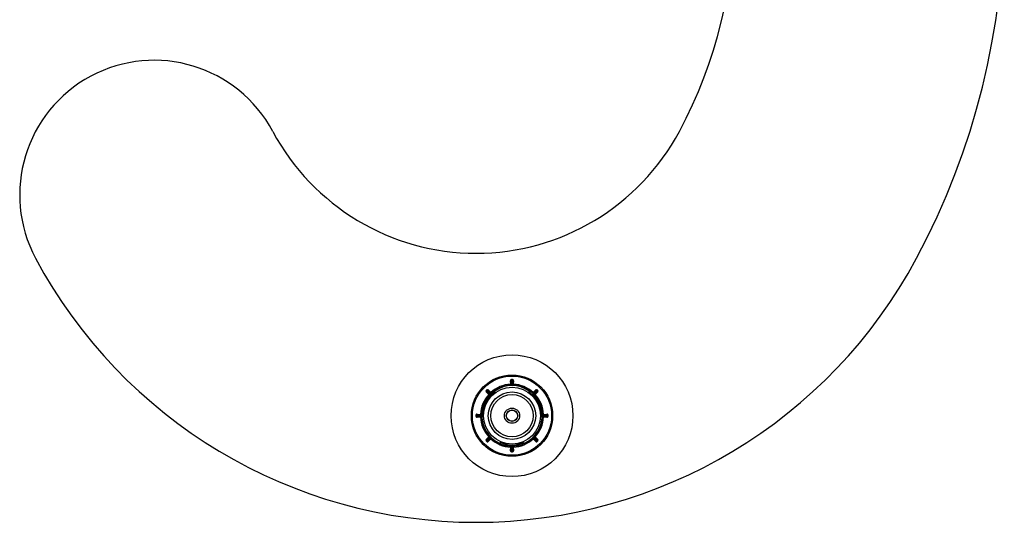
# Model space of a CAD drawing. Units: millimetres. Extents: x 10 to 584, y 10 to 410.
# Drawn here: x 380 to 477, y 167 to 217 of the extents above; entities that cross this region are included whole.
import ezdxf

# ---------------------------------------------------------------- set-up
doc = ezdxf.new("R2010")
doc.units = ezdxf.units.MM
doc.header["$LTSCALE"] = 2

msp = doc.modelspace()

# ---------------------------------------------------------------- linework, layer by layer
at = {"color": 7, "linetype": 'Continuous', "lineweight": 25}
for p, q in [((427.991, 180.812), (427.981, 181.161)), ((428.042, 180.763), (428.031, 181.163)), ((428.081, 181.214), (428.081, 181.213)), ((428.163, 181.213), (428.163, 181.214)), ((428.212, 181.163), (428.202, 180.763)), ((428.262, 181.161), (428.253, 180.812)), ((425.839, 179.812), (425.585, 180.053)), ((425.91, 179.813), (425.619, 180.089)), ((425.676, 180.218), (425.676, 180.217)), ((425.747, 180.217), (426.023, 179.926)), ((425.783, 180.251), (426.024, 179.997)), ((429.873, 179.899), (429.828, 180.139)), ((430.219, 179.997), (430.46, 180.251)), ((430.221, 179.926), (430.496, 180.217)), ((430.624, 180.089), (430.334, 179.813)), ((430.658, 180.053), (430.405, 179.812)), ((424.673, 177.805), (424.675, 177.855)), ((424.673, 177.805), (425.073, 177.794)), ((425.073, 177.634), (424.673, 177.624)), ((424.675, 177.855), (425.025, 177.845)), ((425.025, 177.583), (424.675, 177.574)), ((425.354, 178.139), (425.168, 177.979)), ((431.17, 177.794), (431.57, 177.805)), ((431.57, 177.624), (431.17, 177.634)), ((431.219, 177.845), (431.569, 177.855)), ((431.569, 177.574), (431.219, 177.583)), ((425.585, 175.376), (425.839, 175.617)), ((425.619, 175.34), (425.91, 175.615)), ((430.334, 175.615), (430.624, 175.34)), ((430.405, 175.617), (430.658, 175.376)), ((430.71, 176.309), (430.726, 176.296)), ((426.023, 175.502), (425.747, 175.212)), ((426.024, 175.432), (425.783, 175.178)), ((427.981, 174.267), (427.991, 174.617)), ((428.031, 174.266), (428.042, 174.666)), ((428.202, 174.666), (428.212, 174.266)), ((428.253, 174.617), (428.262, 174.267)), ((429.138, 175.105), (429.369, 175.024)), ((430.46, 175.178), (430.219, 175.432)), ((430.496, 175.212), (430.221, 175.502)), ((428.163, 174.215), (428.163, 174.215))]:
    msp.add_line(p, q, dxfattribs=at)
at = {"color": 8, "linetype": 'Continuous', "lineweight": 25}
for p, q in [((426.365, 180.021), (425.995, 179.686)), ((430.248, 179.686), (429.892, 180.011)), ((425.245, 178.082), (425.351, 178.57)), ((430.893, 178.57), (430.996, 178.099)), ((427.477, 174.887), (427.018, 175.032)), ((429.241, 175.039), (428.766, 174.887))]:
    msp.add_line(p, q, dxfattribs=at)
at = {"color": 7, "linetype": 'Continuous', "lineweight": 25, "flags": 128}
for points in [[(428.031, 181.163), (428.03, 181.163), (428.028, 181.163), (428.023, 181.163), (428.017, 181.162), (428.009, 181.162), (428.001, 181.162), (427.991, 181.162), (427.981, 181.161)], [(428.041, 180.813), (428.04, 180.813), (428.037, 180.813), (428.032, 180.813), (428.026, 180.812), (428.018, 180.812), (428.01, 180.812), (428, 180.812), (427.991, 180.812)], [(428.081, 181.214), (428.081, 181.215), (428.081, 181.218), (428.081, 181.222), (428.081, 181.229), (428.081, 181.236), (428.08, 181.245), (428.08, 181.254), (428.08, 181.264)], [(428.081, 181.213), (428.081, 181.197), (428.083, 181.131), (428.09, 180.868), (428.094, 180.715)], [(428.149, 180.715), (428.15, 180.731), (428.152, 180.797), (428.159, 181.06), (428.163, 181.213)], [(428.163, 181.214), (428.163, 181.215), (428.163, 181.218), (428.163, 181.222), (428.163, 181.229), (428.163, 181.236), (428.163, 181.245), (428.163, 181.254), (428.163, 181.264)], [(428.203, 180.813), (428.204, 180.813), (428.207, 180.813), (428.211, 180.813), (428.218, 180.812), (428.225, 180.812), (428.234, 180.812), (428.243, 180.812), (428.253, 180.812)], [(428.212, 181.163), (428.213, 181.163), (428.216, 181.163), (428.22, 181.163), (428.227, 181.162), (428.234, 181.162), (428.243, 181.162), (428.252, 181.162), (428.262, 181.161)], [(425.618, 180.16), (425.617, 180.161), (425.615, 180.163), (425.612, 180.166), (425.608, 180.17), (425.602, 180.176), (425.596, 180.182), (425.589, 180.188), (425.582, 180.195)], [(425.619, 180.089), (425.619, 180.088), (425.617, 180.086), (425.614, 180.083), (425.609, 180.078), (425.604, 180.073), (425.598, 180.066), (425.592, 180.06), (425.585, 180.053)], [(425.619, 180.16), (425.618, 180.16), (425.618, 180.16), (425.618, 180.16), (425.618, 180.16), (425.618, 180.16), (425.618, 180.16), (425.618, 180.16), (425.618, 180.16)], [(425.619, 180.16), (425.631, 180.148), (425.678, 180.103), (425.869, 179.922), (425.98, 179.816)], [(425.676, 180.218), (425.675, 180.219), (425.673, 180.221), (425.67, 180.224), (425.666, 180.228), (425.66, 180.234), (425.654, 180.24), (425.648, 180.247), (425.641, 180.254)], [(426.02, 179.856), (426.008, 179.868), (425.963, 179.915), (425.782, 180.106), (425.676, 180.217)], [(425.747, 180.217), (425.748, 180.217), (425.75, 180.219), (425.753, 180.222), (425.758, 180.227), (425.763, 180.232), (425.77, 180.238), (425.776, 180.244), (425.783, 180.251)], [(425.873, 179.848), (425.873, 179.847), (425.871, 179.845), (425.868, 179.842), (425.863, 179.837), (425.858, 179.832), (425.852, 179.826), (425.846, 179.819), (425.839, 179.812)], [(425.988, 179.963), (425.989, 179.963), (425.991, 179.965), (425.994, 179.968), (425.999, 179.973), (426.004, 179.978), (426.011, 179.984), (426.017, 179.99), (426.024, 179.997)], [(426.069, 179.618), (426.067, 179.619), (426.063, 179.623), (426.056, 179.63), (426.047, 179.638), (426.036, 179.648), (426.023, 179.66), (426.01, 179.673), (425.995, 179.686)], [(430.175, 179.618), (430.176, 179.619), (430.18, 179.623), (430.187, 179.63), (430.196, 179.638), (430.207, 179.648), (430.22, 179.66), (430.234, 179.673), (430.248, 179.686)], [(430.255, 179.963), (430.255, 179.963), (430.253, 179.965), (430.249, 179.968), (430.245, 179.973), (430.239, 179.978), (430.233, 179.984), (430.226, 179.99), (430.219, 179.997)], [(430.567, 180.217), (430.556, 180.205), (430.51, 180.158), (430.329, 179.967), (430.224, 179.856)], [(430.263, 179.816), (430.275, 179.828), (430.323, 179.873), (430.514, 180.054), (430.625, 180.16)], [(430.37, 179.848), (430.371, 179.847), (430.373, 179.845), (430.376, 179.842), (430.38, 179.837), (430.385, 179.832), (430.391, 179.826), (430.398, 179.819), (430.405, 179.812)], [(430.496, 180.217), (430.496, 180.217), (430.494, 180.219), (430.49, 180.222), (430.486, 180.227), (430.48, 180.232), (430.474, 180.238), (430.467, 180.244), (430.46, 180.251)], [(430.568, 180.218), (430.568, 180.219), (430.57, 180.221), (430.573, 180.224), (430.578, 180.228), (430.583, 180.234), (430.589, 180.24), (430.596, 180.247), (430.602, 180.254)], [(430.624, 180.089), (430.625, 180.088), (430.627, 180.086), (430.63, 180.083), (430.634, 180.078), (430.639, 180.073), (430.645, 180.066), (430.652, 180.06), (430.658, 180.053)], [(430.625, 180.16), (430.626, 180.161), (430.628, 180.163), (430.631, 180.166), (430.636, 180.17), (430.641, 180.176), (430.647, 180.182), (430.654, 180.188), (430.661, 180.195)], [(425.446, 178.54), (425.445, 178.541), (425.439, 178.543), (425.43, 178.545), (425.418, 178.549), (425.404, 178.554), (425.387, 178.559), (425.369, 178.564), (425.351, 178.57)], [(430.893, 178.57), (430.874, 178.564), (430.856, 178.559), (430.84, 178.554), (430.825, 178.549), (430.813, 178.545), (430.804, 178.543), (430.799, 178.541), (430.797, 178.54)], [(424.622, 177.755), (424.621, 177.755), (424.618, 177.755), (424.614, 177.755), (424.607, 177.755), (424.6, 177.755), (424.591, 177.756), (424.582, 177.756), (424.572, 177.756)], [(424.622, 177.673), (424.621, 177.673), (424.618, 177.673), (424.614, 177.673), (424.607, 177.673), (424.6, 177.673), (424.591, 177.673), (424.582, 177.673), (424.572, 177.673)], [(425.121, 177.742), (425.105, 177.742), (425.039, 177.744), (424.776, 177.751), (424.623, 177.755)], [(424.623, 177.673), (424.639, 177.674), (424.705, 177.676), (424.968, 177.683), (425.121, 177.687)], [(424.673, 177.624), (424.673, 177.623), (424.673, 177.62), (424.674, 177.616), (424.674, 177.609), (424.674, 177.602), (424.674, 177.593), (424.674, 177.584), (424.675, 177.574)], [(425.023, 177.795), (425.023, 177.796), (425.023, 177.799), (425.023, 177.804), (425.024, 177.81), (425.024, 177.818), (425.024, 177.826), (425.024, 177.836), (425.025, 177.845)], [(425.023, 177.633), (425.023, 177.632), (425.023, 177.629), (425.023, 177.625), (425.024, 177.619), (425.024, 177.611), (425.024, 177.602), (425.024, 177.593), (425.025, 177.583)], [(431.621, 177.755), (431.604, 177.755), (431.539, 177.753), (431.276, 177.746), (431.122, 177.742)], [(431.122, 177.687), (431.139, 177.686), (431.204, 177.684), (431.467, 177.677), (431.621, 177.673)], [(431.22, 177.795), (431.22, 177.796), (431.22, 177.799), (431.22, 177.804), (431.22, 177.81), (431.22, 177.818), (431.219, 177.826), (431.219, 177.836), (431.219, 177.845)], [(431.22, 177.633), (431.22, 177.632), (431.22, 177.629), (431.22, 177.625), (431.22, 177.619), (431.22, 177.611), (431.219, 177.602), (431.219, 177.593), (431.219, 177.583)], [(431.57, 177.805), (431.57, 177.806), (431.57, 177.808), (431.57, 177.813), (431.57, 177.819), (431.57, 177.827), (431.569, 177.835), (431.569, 177.845), (431.569, 177.855)], [(431.57, 177.624), (431.57, 177.623), (431.57, 177.62), (431.57, 177.616), (431.57, 177.609), (431.57, 177.602), (431.569, 177.593), (431.569, 177.584), (431.569, 177.574)], [(431.622, 177.755), (431.622, 177.755), (431.625, 177.755), (431.63, 177.755), (431.636, 177.755), (431.644, 177.755), (431.652, 177.756), (431.662, 177.756), (431.672, 177.756)], [(431.622, 177.673), (431.622, 177.673), (431.625, 177.673), (431.63, 177.673), (431.636, 177.673), (431.644, 177.673), (431.652, 177.673), (431.662, 177.673), (431.672, 177.673)], [(425.98, 175.612), (425.969, 175.601), (425.921, 175.556), (425.73, 175.375), (425.619, 175.269)], [(425.676, 175.211), (425.688, 175.223), (425.733, 175.271), (425.914, 175.462), (426.02, 175.573)], [(425.873, 175.581), (425.873, 175.581), (425.871, 175.583), (425.868, 175.587), (425.863, 175.591), (425.858, 175.597), (425.852, 175.603), (425.846, 175.61), (425.839, 175.617)], [(430.224, 175.573), (430.235, 175.561), (430.28, 175.513), (430.461, 175.322), (430.567, 175.211)], [(430.625, 175.269), (430.613, 175.28), (430.565, 175.326), (430.374, 175.507), (430.263, 175.612)], [(430.37, 175.581), (430.371, 175.581), (430.373, 175.583), (430.376, 175.587), (430.38, 175.591), (430.385, 175.597), (430.391, 175.603), (430.398, 175.61), (430.405, 175.617)], [(425.618, 175.269), (425.617, 175.268), (425.615, 175.266), (425.612, 175.263), (425.608, 175.258), (425.602, 175.253), (425.596, 175.247), (425.589, 175.24), (425.582, 175.234)], [(425.619, 175.34), (425.619, 175.34), (425.617, 175.342), (425.614, 175.346), (425.609, 175.35), (425.604, 175.356), (425.598, 175.362), (425.592, 175.369), (425.585, 175.376)], [(425.619, 175.269), (425.618, 175.269), (425.618, 175.269), (425.618, 175.269), (425.618, 175.269), (425.618, 175.269), (425.618, 175.269), (425.618, 175.269), (425.618, 175.269)], [(425.676, 175.211), (425.675, 175.21), (425.673, 175.208), (425.67, 175.205), (425.666, 175.2), (425.66, 175.195), (425.654, 175.189), (425.648, 175.182), (425.641, 175.175)], [(425.676, 175.211), (425.676, 175.211), (425.676, 175.211), (425.676, 175.211), (425.676, 175.211), (425.676, 175.211), (425.676, 175.211), (425.676, 175.211), (425.676, 175.211)], [(425.747, 175.212), (425.748, 175.211), (425.75, 175.209), (425.753, 175.206), (425.758, 175.202), (425.763, 175.197), (425.77, 175.191), (425.776, 175.184), (425.783, 175.178)], [(425.988, 175.466), (425.989, 175.465), (425.991, 175.463), (425.994, 175.46), (425.999, 175.456), (426.004, 175.451), (426.011, 175.445), (426.017, 175.438), (426.024, 175.432)], [(427.477, 174.887), (427.482, 174.906), (427.486, 174.924), (427.49, 174.941), (427.493, 174.956), (427.496, 174.968), (427.498, 174.977), (427.499, 174.982), (427.5, 174.984)], [(428.041, 174.616), (428.04, 174.616), (428.037, 174.616), (428.032, 174.616), (428.026, 174.616), (428.018, 174.616), (428.01, 174.617), (428, 174.617), (427.991, 174.617)], [(428.094, 174.714), (428.094, 174.697), (428.092, 174.632), (428.085, 174.369), (428.081, 174.215)], [(428.163, 174.215), (428.162, 174.232), (428.16, 174.297), (428.154, 174.56), (428.149, 174.714)], [(428.203, 174.616), (428.204, 174.616), (428.207, 174.616), (428.211, 174.616), (428.218, 174.616), (428.225, 174.616), (428.234, 174.617), (428.243, 174.617), (428.253, 174.617)], [(428.744, 174.984), (428.744, 174.982), (428.746, 174.977), (428.748, 174.968), (428.75, 174.956), (428.754, 174.941), (428.758, 174.924), (428.762, 174.906), (428.766, 174.887)], [(430.255, 175.466), (430.255, 175.465), (430.253, 175.463), (430.249, 175.46), (430.245, 175.456), (430.239, 175.451), (430.233, 175.445), (430.226, 175.438), (430.219, 175.432)], [(430.496, 175.212), (430.496, 175.211), (430.494, 175.209), (430.49, 175.206), (430.486, 175.202), (430.48, 175.197), (430.474, 175.191), (430.467, 175.184), (430.46, 175.178)], [(430.568, 175.211), (430.568, 175.21), (430.57, 175.208), (430.573, 175.205), (430.578, 175.2), (430.583, 175.195), (430.589, 175.189), (430.596, 175.182), (430.602, 175.175)], [(430.624, 175.34), (430.625, 175.34), (430.627, 175.342), (430.63, 175.346), (430.634, 175.35), (430.639, 175.356), (430.645, 175.362), (430.652, 175.369), (430.658, 175.376)], [(430.625, 175.269), (430.626, 175.268), (430.628, 175.266), (430.631, 175.263), (430.636, 175.258), (430.641, 175.253), (430.647, 175.247), (430.654, 175.24), (430.661, 175.234)], [(428.031, 174.266), (428.03, 174.266), (428.028, 174.266), (428.023, 174.266), (428.017, 174.266), (428.009, 174.266), (428.001, 174.267), (427.991, 174.267), (427.981, 174.267)], [(428.081, 174.215), (428.081, 174.214), (428.081, 174.211), (428.081, 174.206), (428.081, 174.2), (428.081, 174.192), (428.08, 174.184), (428.08, 174.174), (428.08, 174.165)], [(428.163, 174.215), (428.163, 174.214), (428.163, 174.211), (428.163, 174.206), (428.163, 174.2), (428.163, 174.192), (428.163, 174.184), (428.163, 174.174), (428.163, 174.165)], [(428.212, 174.266), (428.213, 174.266), (428.216, 174.266), (428.22, 174.266), (428.227, 174.266), (428.234, 174.266), (428.243, 174.267), (428.252, 174.267), (428.262, 174.267)]]:
    msp.add_lwpolyline(points, dxfattribs=at)
at = {"color": 7, "linetype": 'Continuous', "lineweight": 25}
for radius in [6, 4, 3.9, 2.8, 2.797, 2.335, 2.088, 0.75, 0.564, 0.538]:
    msp.add_circle((428.122, 177.714), radius, dxfattribs=at)
for centre, radius, start, end in [((403.475, 227.714), 73.147, 331.8588, 28.1412), ((403.475, 227.714), 46.647, 331.8588, 28.1412), ((392.872, 199.464), 13.25, 28.1412, 208.1412), ((424.581, 216.425), 22.711, 208.1412, 331.8588), ((424.581, 216.425), 49.211, 208.1412, 331.8588), ((428.122, 177.714), 3.1, 92.42417, 132.57583), ((428.122, 177.714), 2.965, 54.87351, 125.12649), ((428.122, 177.714), 3, 55.54603, 123.88481), ((428.081, 181.164), 0.1, 90.6696, 181.5), ((427.992, 180.762), 0.05, 272.43932, 1.5), ((428.081, 181.164), 0.05, 90.6696, 181.5), ((428.081, 181.164), 0.0497, 90.29731, 181.09837), ((428.122, 177.714), 3.55, 89.3304, 90.6696), ((428.122, 177.714), 3.499, 89.3304, 90.6696), ((428.122, 177.714), 3.5, 89.3304, 90.6696), ((428.155, 180.715), 0.0609, 180.18894, 180.82998), ((428.122, 177.714), 3.001, 89.47071, 90.52929), ((428.278, 180.713), 0.129, 179.3193, 179.6226), ((428.162, 181.164), 0.1, 358.5, 89.3304), ((428.162, 181.164), 0.05, 358.5, 89.3304), ((428.162, 181.164), 0.0497, 358.90174, 89.70285), ((428.252, 180.762), 0.05, 178.5, 267.56068), ((428.122, 177.714), 3.1, 47.42417, 87.57583), ((428.122, 177.714), 3.1, 137.42417, 177.57583), ((428.122, 177.714), 3, 123.88481, 175.55897), ((428.122, 177.714), 2.9, 137.16041, 162.83959), ((425.654, 180.125), 0.1, 135.6696, 226.5), ((428.122, 177.714), 3.55, 134.3304, 135.6696), ((425.654, 180.125), 0.0497, 135.29839, 226.09755), ((425.654, 180.125), 0.05, 135.6696, 226.5), ((428.122, 177.714), 3.5, 134.3304, 135.6696), ((428.122, 177.714), 3.499, 134.3304, 135.6696), ((425.711, 180.182), 0.1, 43.5, 134.3304), ((425.711, 180.182), 0.0497, 43.90322, 134.70121), ((425.711, 180.182), 0.05, 43.5, 134.3304), ((425.875, 179.777), 0.05, 317.43932, 46.5), ((428.122, 177.714), 3.001, 134.47071, 135.52929), ((426.236, 180.076), 0.364, 225.4594, 225.56644), ((425.747, 179.588), 0.382, 44.38091, 44.48291), ((426.059, 179.961), 0.05, 223.5, 312.56068), ((428.122, 177.714), 3, 4.81761, 55.54603), ((430.185, 179.961), 0.05, 227.43932, 316.5), ((430.324, 179.757), 0.141, 135.41562, 135.69258), ((428.122, 177.714), 3.001, 44.47071, 45.52929), ((428.122, 177.714), 2.9, 17.16041, 42.83959), ((430.095, 179.987), 0.239, 314.3918, 314.5549), ((430.368, 179.777), 0.05, 133.5, 222.56068), ((428.122, 177.714), 3.1, 2.42417, 42.57583), ((430.533, 180.182), 0.1, 45.6696, 136.5), ((430.532, 180.182), 0.0497, 45.29916, 136.09639), ((430.533, 180.182), 0.05, 45.6696, 136.5), ((430.472, 180.311), 0.134, 315.52078, 315.81162), ((428.122, 177.714), 3.499, 44.3304, 45.6696), ((428.122, 177.714), 3.5, 44.3304, 45.6696), ((428.122, 177.714), 3.55, 44.3304, 45.6696), ((430.59, 180.125), 0.0497, 313.90247, 44.70196), ((430.59, 180.125), 0.05, 313.5, 44.3304), ((430.6, 180.186), 0.036, 313.82095, 314.90401), ((430.59, 180.125), 0.1, 313.5, 44.3304), ((424.672, 177.755), 0.1, 88.5, 179.3304), ((428.122, 177.714), 3.55, 179.3304, 180.6696), ((424.672, 177.674), 0.1, 180.6696, 271.5), ((424.672, 177.755), 0.05, 88.5, 179.3304), ((428.122, 177.714), 3.499, 179.3304, 180.6696), ((424.618, 177.403), 0.352, 89.23868, 89.34944), ((428.122, 177.714), 3.5, 179.3304, 180.6696), ((424.672, 177.674), 0.05, 180.6696, 271.5), ((424.619, 177.943), 0.27, 270.63372, 270.77817), ((424.672, 177.755), 0.0497, 88.90262, 179.70158), ((424.672, 177.674), 0.0497, 180.29842, 271.09738), ((428.122, 177.714), 3.1, 182.42417, 222.57583), ((425.075, 177.844), 0.05, 268.5, 357.56068), ((425.075, 177.584), 0.05, 2.43932, 91.5), ((425.122, 177.753), 0.0111, 267.77028, 271.28845), ((428.122, 177.714), 3.001, 179.47071, 180.52929), ((425.117, 178.108), 0.421, 270.50281, 270.59532), ((428.122, 177.714), 3, 175.55897, 244.44935), ((428.122, 177.714), 2.965, 174.87351, 245.12649), ((428.122, 177.714), 2.965, 294.87351, 5.12649), ((428.122, 177.714), 3, 295.01558, 0), ((428.122, 177.714), 3.1, 317.42417, 357.57583), ((428.122, 177.714), 3, 0, 4.81761), ((431.169, 177.844), 0.05, 182.43932, 271.5), ((431.169, 177.584), 0.05, 88.5, 177.56068), ((431.122, 177.753), 0.011, 268.69947, 272.24171), ((428.122, 177.714), 3.001, 359.47071, 0.52929), ((431.126, 178.117), 0.43, 269.4057, 269.49627), ((431.572, 177.755), 0.1, 0.6696, 91.5), ((431.572, 177.674), 0.1, 268.5, 359.3304), ((431.571, 177.755), 0.0497, 0.29877, 91.09717), ((431.572, 177.755), 0.05, 0.6696, 91.5), ((431.571, 177.674), 0.0497, 268.90283, 359.70123), ((431.572, 177.674), 0.05, 268.5, 359.3304), ((428.122, 177.714), 3.499, 359.3304, 0.6696), ((431.626, 177.401), 0.354, 90.65137, 90.76133), ((431.625, 177.945), 0.272, 269.22192, 269.36538), ((428.122, 177.714), 3.5, 359.3304, 0.6696), ((428.122, 177.714), 3.55, 359.3304, 0.6696), ((428.122, 177.714), 2.999, 209.47132, 210.52868), ((428.122, 177.714), 3, 209.47116, 210.52884), ((425.875, 175.651), 0.05, 313.5, 42.56068), ((426.236, 175.353), 0.364, 134.43356, 134.5406), ((428.122, 177.714), 3.001, 224.47071, 225.52929), ((425.944, 175.648), 0.107, 315.33104, 315.69529), ((430.278, 175.627), 0.0765, 224.24616, 224.75549), ((428.122, 177.714), 3.001, 314.47071, 315.52929), ((430.095, 175.442), 0.239, 45.4451, 45.6082), ((430.368, 175.651), 0.05, 137.43932, 226.5), ((425.654, 175.303), 0.1, 133.5, 224.3304), ((428.122, 177.714), 3.55, 224.3304, 225.6696), ((425.654, 175.304), 0.0497, 133.90245, 224.70161), ((425.654, 175.303), 0.05, 133.5, 224.3304), ((428.122, 177.714), 3.5, 224.3304, 225.6696), ((428.122, 177.714), 3.499, 224.3304, 225.6696), ((425.711, 175.246), 0.1, 225.6696, 316.5), ((425.711, 175.246), 0.0497, 225.29771, 316.09786), ((425.711, 175.246), 0.05, 225.6696, 316.5), ((426.059, 175.468), 0.05, 47.43932, 136.5), ((428.122, 177.714), 3.1, 227.42417, 267.57583), ((428.122, 177.714), 3, 244.44935, 295.01558), ((428.122, 177.714), 2.9, 257.16041, 282.83959), ((427.992, 174.667), 0.05, 358.5, 87.56068), ((428.161, 174.713), 0.067, 179.1991, 179.78129), ((428.122, 177.714), 3.001, 269.47071, 270.52929), ((428.252, 174.715), 0.103, 180.33966, 180.71917), ((428.252, 174.667), 0.05, 92.43932, 181.5), ((428.122, 177.714), 3.1, 272.42417, 312.57583), ((430.185, 175.468), 0.05, 43.5, 132.56068), ((430.533, 175.246), 0.1, 223.5, 314.3304), ((430.532, 175.246), 0.0497, 223.90253, 314.70191), ((430.533, 175.246), 0.05, 223.5, 314.3304), ((428.122, 177.714), 3.499, 314.3304, 315.6696), ((430.563, 175.206), 0.00652, 41.28971, 47.26827), ((428.122, 177.714), 3.5, 314.3304, 315.6696), ((428.122, 177.714), 3.55, 314.3304, 315.6696), ((430.59, 175.304), 0.0497, 315.29804, 46.09753), ((430.59, 175.303), 0.05, 315.6696, 46.5), ((430.52, 175.161), 0.151, 45.50799, 45.76705), ((430.59, 175.303), 0.1, 315.6696, 46.5), ((428.081, 174.265), 0.1, 178.5, 269.3304), ((428.081, 174.265), 0.0497, 178.90276, 269.70156), ((428.081, 174.265), 0.05, 178.5, 269.3304), ((428.122, 177.714), 3.55, 269.3304, 270.6696), ((428.122, 177.714), 3.499, 269.3304, 270.6696), ((428.747, 174.207), 0.666, 179.30407, 179.36262), ((428.122, 177.714), 3.5, 269.3304, 270.6696), ((428.162, 174.265), 0.1, 270.6696, 1.5), ((428.162, 174.265), 0.0497, 270.29828, 1.09713), ((428.162, 174.265), 0.05, 270.6696, 1.5)]:
    msp.add_arc(centre, radius, start, end, dxfattribs=at)
at = {"color": 8, "linetype": 'Continuous', "lineweight": 25}
for centre, start, end in [((426.142, 179.55), 137.16041, 198.98177), ((430.102, 179.55), 341.01823, 42.83959), ((425.542, 178.511), 101.01823, 162.83959), ((430.702, 178.511), 17.16041, 78.98177), ((427.522, 175.082), 257.16041, 318.98177), ((428.722, 175.082), 221.01823, 282.83959)]:
    msp.add_arc(centre, 0.2, start, end, dxfattribs=at)
at = {"color": 7, "linetype": 'Continuous', "lineweight": 25}
for points, knots in [([(427.994, 180.712), (427.994, 180.713), (427.994, 180.715), (427.993, 180.732), (427.992, 180.757), (427.992, 180.786), (427.991, 180.804), (427.991, 180.812)], [0, 0, 0, 0, 0.214669, 0.429331, 0.643999, 0.858691, 1, 1, 1, 1]), ([(428.094, 180.714), (428.092, 180.714), (428.087, 180.714), (428.079, 180.714), (428.063, 180.714), (428.027, 180.713), (428.002, 180.712), (427.997, 180.712), (427.994, 180.712)], [0, 0, 0, 0, 0.009857, 0.022754, 0.04635, 0.124974, 0.494648, 1, 1, 1, 1]), ([(428.094, 180.715), (428.093, 180.715), (428.092, 180.715), (428.09, 180.715), (428.086, 180.715), (428.078, 180.717), (428.06, 180.724), (428.052, 180.733), (428.044, 180.748), (428.043, 180.756), (428.042, 180.763)], [0, 0, 0, 0, 0.002951, 0.005492, 0.01438, 0.034197, 0.109291, 0.483166, 0.60056, 1, 1, 1, 1]), ([(428.202, 180.763), (428.201, 180.757), (428.199, 180.746), (428.191, 180.732), (428.178, 180.722), (428.168, 180.718), (428.16, 180.716), (428.156, 180.715), (428.153, 180.715), (428.151, 180.715), (428.15, 180.715), (428.149, 180.715)], [0, 0, 0, 0, 0.324986, 0.686194, 0.864525, 0.950709, 0.978435, 0.988753, 0.993074, 0.997243, 1, 1, 1, 1]), ([(428.253, 180.812), (428.252, 180.8), (428.252, 180.778), (428.251, 180.748), (428.25, 180.725), (428.249, 180.713), (428.249, 180.712), (428.249, 180.712)], [0, 0, 0, 0, 0.214718, 0.429442, 0.644164, 0.85886, 1, 1, 1, 1]), ([(425.912, 179.743), (425.911, 179.744), (425.91, 179.746), (425.897, 179.757), (425.878, 179.775), (425.858, 179.794), (425.844, 179.807), (425.839, 179.812)], [0, 0, 0, 0, 0.214669, 0.429329, 0.643998, 0.858691, 1, 1, 1, 1]), ([(425.98, 179.816), (425.98, 179.816), (425.979, 179.815), (425.977, 179.813), (425.974, 179.811), (425.968, 179.806), (425.95, 179.799), (425.938, 179.8), (425.922, 179.804), (425.915, 179.809), (425.91, 179.813)], [0, 0, 0, 0, 0.002952, 0.005492, 0.01438, 0.034197, 0.109291, 0.483166, 0.60056, 1, 1, 1, 1]), ([(425.981, 179.816), (425.979, 179.814), (425.976, 179.811), (425.97, 179.805), (425.959, 179.794), (425.935, 179.768), (425.917, 179.749), (425.914, 179.745), (425.912, 179.743)], [0, 0, 0, 0, 0.009856, 0.022754, 0.046349, 0.124974, 0.494648, 1, 1, 1, 1]), ([(426.023, 179.926), (426.026, 179.922), (426.033, 179.913), (426.037, 179.897), (426.035, 179.881), (426.031, 179.871), (426.027, 179.864), (426.024, 179.86), (426.022, 179.858), (426.021, 179.857), (426.02, 179.856), (426.02, 179.856)], [0, 0, 0, 0, 0.324987, 0.686194, 0.864525, 0.950709, 0.978435, 0.988754, 0.993074, 0.997244, 1, 1, 1, 1]), ([(426.024, 179.997), (426.032, 179.989), (426.047, 179.972), (426.068, 179.951), (426.083, 179.934), (426.091, 179.925), (426.092, 179.924), (426.093, 179.924)], [0, 0, 0, 0, 0.21472, 0.429443, 0.644163, 0.858859, 1, 1, 1, 1]), ([(426.416, 180.139), (426.408, 180.099), (426.393, 180.019), (426.378, 179.939), (426.371, 179.899)], [0, 0, 0, 0, 0.500113, 1, 1, 1, 1]), ([(426.416, 180.139), (426.417, 180.147), (426.42, 180.161), (426.423, 180.177), (426.424, 180.185), (426.425, 180.189), (426.425, 180.188), (426.424, 180.182), (426.421, 180.17), (426.419, 180.155), (426.416, 180.143), (426.416, 180.139)], [0, 0, 0, 0, 0.170696, 0.29682, 0.396079, 0.479868, 0.563843, 0.644815, 0.758397, 0.915554, 1, 1, 1, 1]), ([(429.828, 180.139), (429.826, 180.147), (429.824, 180.161), (429.821, 180.177), (429.819, 180.185), (429.819, 180.189), (429.819, 180.188), (429.819, 180.188)], [0, 0, 0, 0, 0.325675, 0.56631, 0.755687, 0.915551, 1, 1, 1, 1]), ([(430.151, 179.924), (430.152, 179.925), (430.153, 179.926), (430.165, 179.939), (430.182, 179.958), (430.201, 179.978), (430.214, 179.992), (430.219, 179.997)], [0, 0, 0, 0, 0.214669, 0.42933, 0.643998, 0.858691, 1, 1, 1, 1]), ([(430.224, 179.856), (430.223, 179.856), (430.223, 179.857), (430.221, 179.859), (430.218, 179.862), (430.214, 179.868), (430.206, 179.886), (430.207, 179.898), (430.212, 179.914), (430.217, 179.921), (430.221, 179.926)], [0, 0, 0, 0, 0.002951, 0.005491, 0.01438, 0.034197, 0.109291, 0.483165, 0.60056, 1, 1, 1, 1]), ([(430.334, 179.813), (430.33, 179.81), (430.321, 179.803), (430.305, 179.799), (430.288, 179.801), (430.278, 179.805), (430.271, 179.81), (430.268, 179.812), (430.266, 179.814), (430.264, 179.815), (430.263, 179.816), (430.263, 179.816)], [0, 0, 0, 0, 0.324986, 0.686194, 0.864525, 0.950709, 0.978435, 0.988754, 0.993074, 0.997243, 1, 1, 1, 1]), ([(430.405, 179.812), (430.396, 179.804), (430.38, 179.789), (430.358, 179.768), (430.341, 179.753), (430.333, 179.745), (430.332, 179.744), (430.331, 179.743)], [0, 0, 0, 0, 0.214722, 0.429443, 0.644165, 0.85886, 1, 1, 1, 1]), ([(425.025, 177.845), (425.036, 177.845), (425.058, 177.844), (425.088, 177.843), (425.111, 177.842), (425.123, 177.842), (425.124, 177.842), (425.124, 177.842)], [0, 0, 0, 0, 0.2147193, 0.4294431, 0.6441644, 0.8588596, 1, 1, 1, 1]), ([(425.124, 177.587), (425.123, 177.587), (425.121, 177.586), (425.104, 177.586), (425.079, 177.585), (425.05, 177.584), (425.032, 177.583), (425.025, 177.583)], [0, 0, 0, 0, 0.214669, 0.429331, 0.644001, 0.858692, 1, 1, 1, 1]), ([(425.073, 177.794), (425.079, 177.793), (425.09, 177.792), (425.104, 177.783), (425.114, 177.771), (425.118, 177.76), (425.12, 177.753), (425.121, 177.748), (425.121, 177.746), (425.121, 177.744), (425.121, 177.743), (425.121, 177.742)], [0, 0, 0, 0, 0.324986, 0.686193, 0.864524, 0.950708, 0.978434, 0.988752, 0.993073, 0.997242, 1, 1, 1, 1]), ([(425.121, 177.687), (425.121, 177.686), (425.121, 177.685), (425.121, 177.682), (425.121, 177.678), (425.119, 177.67), (425.112, 177.652), (425.103, 177.645), (425.088, 177.636), (425.08, 177.635), (425.073, 177.634)], [0, 0, 0, 0, 0.002951, 0.005491, 0.01438, 0.034197, 0.109291, 0.483166, 0.60056, 1, 1, 1, 1]), ([(425.122, 177.687), (425.122, 177.684), (425.122, 177.68), (425.122, 177.671), (425.122, 177.656), (425.123, 177.62), (425.124, 177.594), (425.124, 177.589), (425.124, 177.587)], [0, 0, 0, 0, 0.009857, 0.022755, 0.046351, 0.124975, 0.494649, 1, 1, 1, 1]), ([(425.168, 177.979), (425.162, 177.974), (425.152, 177.965), (425.14, 177.954), (425.133, 177.949), (425.13, 177.947), (425.131, 177.947), (425.131, 177.947)], [0, 0, 0, 0, 0.338758, 0.589038, 0.786018, 0.952294, 1, 1, 1, 1]), ([(431.075, 177.979), (431.044, 178.006), (430.982, 178.059), (430.92, 178.112), (430.889, 178.139)], [0, 0, 0, 0, 0.500112, 1, 1, 1, 1]), ([(431.119, 177.842), (431.12, 177.842), (431.122, 177.842), (431.14, 177.843), (431.165, 177.844), (431.193, 177.845), (431.212, 177.845), (431.219, 177.845)], [0, 0, 0, 0, 0.214669, 0.429332, 0.643999, 0.858691, 1, 1, 1, 1]), ([(431.219, 177.583), (431.208, 177.584), (431.185, 177.584), (431.155, 177.585), (431.133, 177.586), (431.121, 177.587), (431.12, 177.587), (431.119, 177.587)], [0, 0, 0, 0, 0.214721, 0.429445, 0.644164, 0.85886, 1, 1, 1, 1]), ([(431.122, 177.742), (431.122, 177.743), (431.122, 177.744), (431.122, 177.746), (431.123, 177.75), (431.124, 177.758), (431.132, 177.776), (431.141, 177.784), (431.155, 177.792), (431.164, 177.793), (431.17, 177.794)], [0, 0, 0, 0, 0.002952, 0.005493, 0.01438, 0.034198, 0.109292, 0.483166, 0.60056, 1, 1, 1, 1]), ([(431.17, 177.634), (431.165, 177.635), (431.154, 177.637), (431.14, 177.645), (431.13, 177.658), (431.125, 177.668), (431.123, 177.676), (431.123, 177.68), (431.122, 177.683), (431.122, 177.685), (431.122, 177.686), (431.122, 177.687)], [0, 0, 0, 0, 0.324986, 0.686193, 0.864525, 0.950709, 0.978434, 0.988754, 0.993074, 0.997243, 1, 1, 1, 1]), ([(425.592, 176.168), (425.586, 176.168), (425.573, 176.167), (425.559, 176.173), (425.549, 176.179), (425.544, 176.184), (425.54, 176.187), (425.539, 176.19), (425.538, 176.191), (425.538, 176.191)], [0, 0, 0, 0, 0.24819, 0.564679, 0.741797, 0.857029, 0.97267, 0.995048, 1, 1, 1, 1]), ([(425.538, 176.19), (425.538, 176.19), (425.539, 176.187), (425.545, 176.179), (425.558, 176.17), (425.575, 176.165), (425.587, 176.166), (425.592, 176.167)], [0, 0, 0, 0, 0.017828, 0.16691, 0.524809, 0.788551, 1, 1, 1, 1]), ([(425.545, 176.178), (425.545, 176.178), (425.546, 176.178), (425.548, 176.178), (425.551, 176.176), (425.56, 176.169), (425.574, 176.165), (425.587, 176.166), (425.592, 176.167)], [0, 0, 0, 0, 0.158762, 0.211421, 0.248545, 0.459283, 0.757069, 1, 1, 1, 1]), ([(425.839, 175.617), (425.847, 175.625), (425.864, 175.64), (425.886, 175.66), (425.902, 175.676), (425.911, 175.684), (425.912, 175.685), (425.912, 175.685)], [0, 0, 0, 0, 0.214718, 0.429443, 0.644165, 0.85886, 1, 1, 1, 1]), ([(425.91, 175.615), (425.914, 175.618), (425.923, 175.625), (425.939, 175.629), (425.955, 175.627), (425.966, 175.623), (425.972, 175.619), (425.976, 175.617), (425.978, 175.615), (425.979, 175.614), (425.98, 175.613), (425.98, 175.612)], [0, 0, 0, 0, 0.324986, 0.686193, 0.864525, 0.950709, 0.978434, 0.988753, 0.993074, 0.997243, 1, 1, 1, 1]), ([(426.02, 175.573), (426.02, 175.573), (426.021, 175.572), (426.023, 175.57), (426.025, 175.567), (426.03, 175.56), (426.037, 175.542), (426.036, 175.531), (426.032, 175.514), (426.027, 175.507), (426.023, 175.502)], [0, 0, 0, 0, 0.002952, 0.005492, 0.014381, 0.034198, 0.109291, 0.483166, 0.60056, 1, 1, 1, 1]), ([(426.02, 175.573), (426.022, 175.572), (426.025, 175.569), (426.031, 175.563), (426.042, 175.552), (426.068, 175.527), (426.087, 175.51), (426.091, 175.506), (426.093, 175.505)], [0, 0, 0, 0, 0.009857, 0.022754, 0.04635, 0.124974, 0.494649, 1, 1, 1, 1]), ([(430.221, 175.502), (430.218, 175.506), (430.211, 175.515), (430.207, 175.532), (430.209, 175.548), (430.213, 175.558), (430.217, 175.565), (430.22, 175.568), (430.221, 175.57), (430.222, 175.572), (430.223, 175.573), (430.224, 175.573)], [0, 0, 0, 0, 0.324986, 0.686193, 0.864525, 0.950708, 0.978434, 0.988753, 0.993073, 0.997242, 1, 1, 1, 1]), ([(430.263, 175.613), (430.264, 175.614), (430.267, 175.618), (430.273, 175.624), (430.284, 175.635), (430.309, 175.661), (430.326, 175.68), (430.33, 175.683), (430.331, 175.685)], [0, 0, 0, 0, 0.0098577, 0.0227552, 0.0463501, 0.1249745, 0.4946487, 1, 1, 1, 1]), ([(430.263, 175.612), (430.263, 175.613), (430.264, 175.613), (430.266, 175.615), (430.269, 175.618), (430.276, 175.622), (430.294, 175.63), (430.305, 175.629), (430.322, 175.624), (430.329, 175.619), (430.334, 175.615)], [0, 0, 0, 0, 0.002952, 0.005492, 0.01438, 0.034197, 0.109291, 0.483166, 0.60056, 1, 1, 1, 1]), ([(430.331, 175.685), (430.332, 175.684), (430.334, 175.683), (430.346, 175.671), (430.365, 175.654), (430.386, 175.635), (430.399, 175.622), (430.405, 175.617)], [0, 0, 0, 0, 0.214669, 0.429332, 0.644001, 0.858695, 1, 1, 1, 1]), ([(426.093, 175.505), (426.092, 175.504), (426.09, 175.502), (426.079, 175.49), (426.061, 175.471), (426.042, 175.45), (426.029, 175.437), (426.024, 175.432)], [0, 0, 0, 0, 0.214669, 0.429333, 0.644002, 0.858694, 1, 1, 1, 1]), ([(426.875, 175.024), (426.913, 175.038), (426.99, 175.065), (427.067, 175.092), (427.105, 175.105)], [0, 0, 0, 0, 0.500114, 1, 1, 1, 1]), ([(427.991, 174.617), (427.991, 174.628), (427.992, 174.651), (427.993, 174.681), (427.994, 174.703), (427.994, 174.715), (427.994, 174.717), (427.994, 174.717)], [0, 0, 0, 0, 0.214718, 0.429442, 0.644165, 0.858859, 1, 1, 1, 1]), ([(428.042, 174.666), (428.043, 174.671), (428.044, 174.682), (428.053, 174.697), (428.065, 174.706), (428.076, 174.711), (428.083, 174.713), (428.088, 174.713), (428.09, 174.714), (428.092, 174.714), (428.093, 174.714), (428.094, 174.714)], [0, 0, 0, 0, 0.324986, 0.686193, 0.864525, 0.950709, 0.978435, 0.988753, 0.993074, 0.997243, 1, 1, 1, 1]), ([(428.149, 174.714), (428.152, 174.714), (428.156, 174.714), (428.165, 174.715), (428.18, 174.715), (428.216, 174.716), (428.242, 174.717), (428.247, 174.717), (428.249, 174.717)], [0, 0, 0, 0, 0.009857, 0.022754, 0.04635, 0.124974, 0.494649, 1, 1, 1, 1]), ([(428.149, 174.714), (428.15, 174.714), (428.151, 174.714), (428.154, 174.714), (428.158, 174.713), (428.166, 174.712), (428.184, 174.705), (428.191, 174.695), (428.2, 174.681), (428.201, 174.672), (428.202, 174.666)], [0, 0, 0, 0, 0.002951, 0.005491, 0.01438, 0.034197, 0.109291, 0.483166, 0.60056, 1, 1, 1, 1]), ([(428.249, 174.717), (428.249, 174.716), (428.25, 174.714), (428.25, 174.696), (428.251, 174.671), (428.252, 174.643), (428.253, 174.624), (428.253, 174.617)], [0, 0, 0, 0, 0.214669, 0.429331, 0.644001, 0.858694, 1, 1, 1, 1]), ([(430.219, 175.432), (430.211, 175.44), (430.196, 175.456), (430.176, 175.478), (430.16, 175.495), (430.152, 175.503), (430.151, 175.504), (430.151, 175.505)], [0, 0, 0, 0, 0.214716, 0.429443, 0.644165, 0.858859, 1, 1, 1, 1])]:
    msp.add_open_spline(points, degree=3, knots=knots, dxfattribs=at)

doc.saveas('drawing.dxf')
